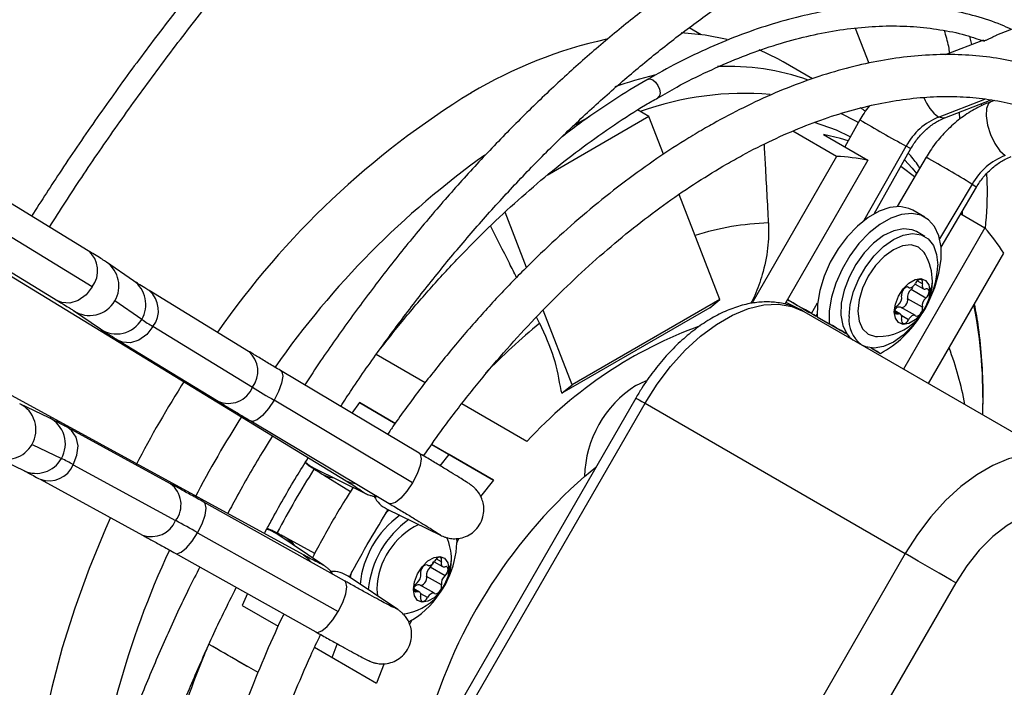
# Model space of a CAD drawing. Units: millimetres. Extents: x 5 to 414, y 3 to 291.
# Drawn here: x 388 to 390, y 150 to 151 of the extents above; entities that cross this region are included whole.
import ezdxf

# ---------------------------------------------------------------- set-up
doc = ezdxf.new("R2010")
doc.units = ezdxf.units.MM

msp = doc.modelspace()

# ---------------------------------------------------------------- linework, layer by layer
at = {"color": 7, "linetype": 'Continuous', "lineweight": 25}
for p, q in [((387.2015, 151.4307), (388.9935, 150.3363)), ((390.7208, 151.3904), (390.2896, 151.2241)), ((389.7007, 151.2249), (389.677, 151.2386)), ((390.0079, 151.2381), (390.035, 151.1684)), ((390.2634, 151.214), (390.1874, 151.1847)), ((390.2402, 151.2051), (390.2364, 151.2213)), ((390.2486, 151.2175), (390.2658, 151.212)), ((388.9085, 150.189), (387.0649, 151.194)), ((389.9229, 151.1371), (389.8647, 151.1707)), ((390.1863, 151.0593), (390.2789, 151.095)), ((390.2604, 151.0839), (390.2599, 151.0876)), ((390.2855, 151.0941), (390.2782, 151.0914)), ((389.597, 151.062), (389.5744, 151.075)), ((390.2167, 151.0564), (390.2157, 151.0706)), ((389.597, 151.062), (389.3939, 150.9447)), ((389.4792, 151.062), (389.4501, 151.0452)), ((389.6262, 150.9868), (389.597, 151.062)), ((390.0174, 151.0556), (389.987, 151.0016)), ((389.4501, 151.0452), (389.4449, 151.0418)), ((389.9707, 150.9825), (389.8836, 151.0327)), ((389.9447, 151.0261), (390.033, 150.975)), ((390.0456, 150.8683), (390.119, 150.9982)), ((389.9707, 150.9825), (389.8017, 150.6897)), ((390.033, 150.975), (389.8675, 150.6884)), ((390.1492, 150.9807), (390.0913, 150.8826)), ((388.4799, 150.7946), (388.2394, 150.9415)), ((390.1789, 150.8016), (390.2497, 150.9215)), ((389.7384, 150.6975), (389.6572, 150.9069)), ((388.4877, 150.7229), (388.2471, 150.8698)), ((389.3531, 150.7613), (389.3104, 150.8714)), ((390.1467, 150.8616), (390.1231, 150.8752)), ((390.2216, 150.8661), (390.2219, 150.8744)), ((390.2182, 150.8681), (390.2664, 150.8403)), ((388.1786, 150.8419), (388.4191, 150.695)), ((390.2664, 150.8403), (390.104, 150.5591)), ((390.1465, 150.8232), (390.13, 150.8327)), ((388.5699, 150.735), (388.5162, 150.7718)), ((390.154, 150.5302), (390.304, 150.79)), ((388.7993, 150.5943), (388.6009, 150.7155)), ((390.1131, 150.7222), (390.1145, 150.7214)), ((390.1489, 150.7005), (390.1194, 150.7175)), ((390.1274, 150.7284), (390.1441, 150.7188)), ((388.5862, 150.6579), (388.5326, 150.6947)), ((389.7384, 150.6975), (389.4438, 150.5274)), ((389.718, 150.6811), (389.7384, 150.6975)), ((390.1418, 150.6822), (390.1123, 150.6992)), ((388.4502, 150.6756), (388.5039, 150.6388)), ((389.4438, 150.5274), (389.3861, 150.6762)), ((389.718, 150.6811), (389.4234, 150.511)), ((389.8697, 150.6921), (389.8989, 150.6775)), ((389.9052, 150.6739), (389.8989, 150.6775)), ((389.9058, 150.6736), (390.4243, 150.3742)), ((390.0982, 150.6683), (390.087, 150.6747)), ((390.1278, 150.6656), (390.0983, 150.6826)), ((389.3792, 150.6502), (389.373, 150.6625)), ((389.9303, 150.6642), (389.9321, 150.6674)), ((389.9324, 150.663), (389.9559, 150.6494)), ((389.9324, 150.663), (389.9911, 150.6291)), ((388.8071, 150.5226), (388.6087, 150.6438)), ((389.9543, 150.6503), (389.9543, 150.6503)), ((389.9559, 150.6494), (389.9911, 150.6291)), ((388.5401, 150.6159), (388.7385, 150.4948)), ((390.0396, 150.6011), (390.0583, 150.5903)), ((390.0396, 150.6011), (390.0583, 150.5903)), ((389.1513, 150.5318), (389.0537, 150.5882)), ((390.0553, 150.592), (390.0553, 150.592)), ((389.139, 150.3915), (388.8631, 150.5559)), ((389.4234, 150.511), (389.4438, 150.5274)), ((389.1258, 150.3324), (388.85, 150.4968)), ((389.5708, 150.5013), (389.0542, 149.6064)), ((389.4212, 150.516), (389.4234, 150.511)), ((388.4018, 150.4619), (388.3431, 150.49)), ((389.0199, 150.4922), (389.0047, 150.4715)), ((389.0199, 150.4922), (389.0914, 150.4509)), ((389.0914, 150.4509), (389.0199, 150.4922)), ((389.0725, 149.5959), (389.5891, 150.4908)), ((389.3539, 150.4149), (389.2241, 150.4898)), ((389.5891, 150.4908), (390.1077, 150.1914)), ((388.6438, 150.3307), (388.4397, 150.4419)), ((388.8034, 150.4557), (389.0792, 150.2913)), ((388.3677, 150.4091), (388.4264, 150.381)), ((389.1641, 150.409), (389.2873, 150.3378)), ((389.199, 150.3888), (389.1641, 150.409)), ((388.2928, 150.3848), (388.3514, 150.3567)), ((389.1809, 150.3665), (389.199, 150.3888)), ((389.2873, 150.3378), (389.199, 150.3888)), ((388.4498, 150.3686), (388.6539, 150.2574)), ((388.9286, 150.3622), (389.0321, 150.3115)), ((388.9286, 150.3622), (388.9286, 150.3622)), ((389.4688, 150.3453), (389.4914, 150.3638)), ((388.9483, 150.3483), (389.0021, 150.3152)), ((388.3838, 150.3395), (388.5879, 150.2282)), ((389.2873, 150.3378), (389.2615, 150.3055)), ((388.9903, 150.1373), (388.71, 150.294)), ((389.0751, 150.2803), (389.1816, 150.2281)), ((388.6977, 150.2331), (388.978, 150.0765)), ((388.9492, 150.168), (388.8535, 150.2322)), ((388.8535, 150.2322), (388.8536, 150.2322)), ((388.931, 150.192), (388.8754, 150.2221)), ((389.2137, 150.2224), (389.2141, 150.2127)), ((389.2141, 150.2134), (389.2191, 150.2221)), ((388.6531, 150.1922), (388.9334, 150.0355)), ((390.1077, 150.1914), (389.591, 149.2965)), ((389.1548, 150.169), (389.1561, 150.1682)), ((389.1906, 150.1473), (389.1611, 150.1643)), ((389.1691, 150.1752), (389.1857, 150.1656)), ((389.0963, 150.0803), (388.9977, 150.1464)), ((389.1835, 150.129), (389.154, 150.146)), ((389.1695, 150.1124), (389.14, 150.1294)), ((390.2083, 150.1333), (389.6916, 149.2384)), ((388.797, 150.1118), (388.7866, 150.0881)), ((389.055, 150.1209), (389.0561, 150.1072)), ((389.1399, 150.115), (389.1287, 150.1215)), ((388.7866, 150.0881), (388.8582, 150.0467)), ((389.1201, 150.0506), (389.1251, 150.0593)), ((388.8181, 149.9544), (388.7205, 150.0108)), ((388.9656, 149.9847), (388.9759, 150.0114)), ((388.9307, 150.0049), (389.054, 149.9337)), ((389.0691, 149.9724), (389.054, 149.9337))]:
    msp.add_line(p, q, dxfattribs=at)
at = {"color": 8, "linetype": 'Continuous', "lineweight": 25}
for p, q in [((390.1742, 151.0609), (390.2664, 151.0965)), ((390.026, 150.8553), (390.1095, 151.0031)), ((390.2407, 150.9273), (390.1762, 150.8181)), ((390.1418, 150.7287), (390.1317, 150.7345)), ((390.1141, 150.7217), (390.1133, 150.7221)), ((389.921, 150.6695), (389.9329, 150.6906)), ((390.0934, 150.6684), (390.0871, 150.6721)), ((390.1141, 150.6572), (390.1006, 150.6649)), ((390.046, 150.5974), (390.046, 150.5974)), ((389.024, 150.3163), (389.0325, 150.3113)), ((389.182, 150.2279), (389.1731, 150.2332)), ((388.9413, 150.1725), (388.9495, 150.1678)), ((389.1557, 150.1685), (389.155, 150.1689)), ((389.1835, 150.1754), (389.1733, 150.1813)), ((389.1351, 150.1152), (389.1288, 150.1188)), ((389.1557, 150.1039), (389.1423, 150.1117)), ((389.0965, 150.0801), (389.0877, 150.085))]:
    msp.add_line(p, q, dxfattribs=at)
at = {"color": 7, "linetype": 'Continuous', "lineweight": 25, "flags": 128}
for points in [[(389.7526, 151.2154), (389.7089, 151.2238), (389.661, 151.2283)], [(389.8647, 151.1707), (389.8538, 151.1767), (389.8163, 151.1945)], [(389.9982, 151.0215), (389.9705, 151.0345), (389.927, 151.0501)], [(389.9938, 151.0137), (389.9786, 151.0182), (389.9447, 151.0261)], [(390.1263, 150.9419), (390.1016, 150.9606), (390.0988, 150.9625)], [(390.1231, 150.8752), (390.115, 150.879), (390.0969, 150.8826), (390.0768, 150.8806), (390.0554, 150.8733), (390.0336, 150.8608), (390.0122, 150.8437), (389.992, 150.8226), (389.9737, 150.7982), (389.9582, 150.7716), (389.9458, 150.7437), (389.9372, 150.7156), (389.9327, 150.6884), (389.9324, 150.663)], [(390.153, 150.6904), (390.1547, 150.6937), (390.1667, 150.7217), (390.1749, 150.7498), (390.179, 150.7769), (390.1789, 150.802), (390.1746, 150.8242), (390.1662, 150.8426), (390.154, 150.8565), (390.1386, 150.8654), (390.1205, 150.869), (390.1004, 150.867), (390.079, 150.8597), (390.0572, 150.8472), (390.0357, 150.8301), (390.0155, 150.809), (389.9973, 150.7846), (389.9817, 150.758), (389.9694, 150.7301), (389.9608, 150.702), (389.9563, 150.6747), (389.9559, 150.6494), (389.9559, 150.6494)], [(390.13, 150.8327), (390.1213, 150.8365), (390.1039, 150.8385), (390.0847, 150.8345), (390.0645, 150.8248), (390.0445, 150.8098), (390.0257, 150.7903), (390.0091, 150.7674), (389.9956, 150.7422), (389.9858, 150.7162), (389.9803, 150.6905), (389.9793, 150.6666), (389.983, 150.6458), (389.9911, 150.6291)], [(389.9956, 150.6639), (389.9978, 150.6879), (390.0044, 150.7133), (390.0149, 150.7387), (390.0289, 150.7629), (390.0457, 150.7848), (390.0644, 150.8031), (390.084, 150.817), (390.1037, 150.8258), (390.1224, 150.8291), (390.1391, 150.8266), (390.1531, 150.8185), (390.1637, 150.8052), (390.1702, 150.7874), (390.1724, 150.766)], [(390.1474, 150.7878), (390.1453, 150.7911), (390.134, 150.8016), (390.1194, 150.8061), (390.1023, 150.8044), (390.084, 150.7966), (390.0657, 150.7833), (390.0487, 150.7653), (390.034, 150.7438), (390.0228, 150.7204), (390.0157, 150.6967), (390.0133, 150.6741)], [(390.0858, 150.6731), (390.0879, 150.6883), (390.0941, 150.7041), (390.1035, 150.7187), (390.115, 150.7302), (390.1273, 150.7373), (390.1388, 150.7391), (390.1482, 150.7354), (390.1544, 150.7267), (390.1565, 150.7139)], [(390.1418, 150.7287), (390.1422, 150.732), (390.1417, 150.7348), (390.1403, 150.7368), (390.1382, 150.7376), (390.1357, 150.7372), (390.1329, 150.7356), (390.1304, 150.7331), (390.1282, 150.7299)], [(390.1565, 150.7139), (390.1544, 150.6987), (390.1482, 150.6829), (390.1388, 150.6684), (390.1273, 150.6569), (390.115, 150.6498), (390.1035, 150.648), (390.0941, 150.6516), (390.0879, 150.6604), (390.0858, 150.6731)], [(390.1141, 150.7217), (390.1119, 150.7225), (390.1094, 150.722), (390.1066, 150.7204), (390.1041, 150.7178), (390.102, 150.7146), (390.1006, 150.7111), (390.1001, 150.7077), (390.1005, 150.7048)], [(390.1141, 150.7217), (390.1155, 150.721), (390.1173, 150.7208), (390.1192, 150.7212), (390.1211, 150.7221), (390.1231, 150.7235), (390.125, 150.7253), (390.1268, 150.7275), (390.1282, 150.7299)], [(390.1194, 150.7175), (390.122, 150.7201), (390.123, 150.7215)], [(390.1418, 150.7287), (390.1414, 150.7262), (390.1414, 150.7239), (390.1418, 150.7218), (390.1426, 150.7202), (390.1438, 150.719), (390.1452, 150.7183), (390.147, 150.7182), (390.1489, 150.7186)], [(390.1489, 150.7005), (390.1514, 150.7031), (390.1535, 150.7064), (390.1549, 150.7099), (390.1553, 150.7133), (390.1549, 150.7161), (390.1535, 150.7181), (390.1514, 150.7189), (390.1489, 150.7186)], [(389.921, 150.6695), (389.9153, 150.6728), (389.9086, 150.6767), (389.9009, 150.6811), (389.8926, 150.6859), (389.884, 150.6909), (389.8751, 150.696), (389.8728, 150.6974)], [(389.8728, 150.6974), (389.8756, 150.6957), (389.8844, 150.6907), (389.8931, 150.6857), (389.9014, 150.6809), (389.909, 150.6765), (389.9157, 150.6726), (389.9213, 150.6694), (389.9257, 150.6669), (389.9286, 150.6651), (389.9301, 150.6643), (389.9301, 150.6643), (389.9285, 150.6652), (389.9255, 150.667), (389.921, 150.6695)], [(390.0997, 150.6818), (390.1009, 150.6816), (390.1035, 150.682), (390.1062, 150.6837), (390.1088, 150.6862), (390.1109, 150.6895), (390.1123, 150.693), (390.1128, 150.6964), (390.1123, 150.6992)], [(389.5891, 150.4908), (389.6133, 150.5289), (389.6401, 150.5643), (389.6692, 150.5964), (389.6999, 150.6245), (389.7315, 150.648), (389.7634, 150.6665), (389.7951, 150.6795), (389.8257, 150.6868), (389.8548, 150.6882), (389.8816, 150.6838), (389.9058, 150.6736)], [(390.0133, 150.6741), (390.0157, 150.6544), (390.0228, 150.6388), (390.034, 150.6284), (390.0487, 150.6238), (390.0526, 150.6237)], [(390.0854, 150.6756), (390.0861, 150.6766), (390.0878, 150.6787), (390.0897, 150.6806), (390.0917, 150.682), (390.0937, 150.6829), (390.0956, 150.6832), (390.0973, 150.6831), (390.0983, 150.6826)], [(390.0934, 150.6684), (390.0908, 150.6681), (390.0888, 150.669), (390.0874, 150.671), (390.087, 150.6738), (390.0874, 150.6772), (390.0888, 150.6807), (390.0908, 150.684), (390.0934, 150.6866)], [(390.1282, 150.6653), (390.1304, 150.6646), (390.1329, 150.665), (390.1357, 150.6666), (390.1382, 150.6692), (390.1403, 150.6724), (390.1417, 150.676), (390.1422, 150.6794), (390.1418, 150.6822)], [(390.1373, 150.6643), (390.1224, 150.6451), (390.1037, 150.6268), (390.084, 150.6129), (390.0644, 150.6041), (390.0457, 150.6009), (390.0289, 150.6033), (390.0232, 150.6058)], [(390.1005, 150.6584), (390.1009, 150.6609), (390.1009, 150.6632), (390.1005, 150.6652), (390.0997, 150.6669), (390.0985, 150.668), (390.097, 150.6687), (390.0953, 150.6689), (390.0934, 150.6684)], [(390.1005, 150.6584), (390.1001, 150.655), (390.1006, 150.6522), (390.102, 150.6503), (390.1041, 150.6495), (390.1066, 150.6499), (390.1094, 150.6514), (390.1119, 150.654), (390.1141, 150.6572)], [(390.1282, 150.6653), (390.1268, 150.666), (390.125, 150.6662), (390.1231, 150.6658), (390.1211, 150.6649), (390.1192, 150.6636), (390.1173, 150.6617), (390.1155, 150.6596), (390.1141, 150.6572)], [(389.5707, 150.526), (389.591, 150.5354), (389.5916, 150.5356)], [(390.4243, 150.3742), (390.4002, 150.3844), (390.3733, 150.3889), (390.3443, 150.3874), (390.3136, 150.3801), (390.282, 150.3671), (390.25, 150.3487), (390.2184, 150.3252), (390.1877, 150.2971), (390.1587, 150.265), (390.1318, 150.2295), (390.1077, 150.1914)], [(388.5241, 150.2631), (388.5142, 150.2408), (388.4817, 150.162), (388.4529, 150.0828), (388.4279, 150.0036), (388.4069, 149.9249), (388.39, 149.847), (388.3772, 149.7703), (388.3687, 149.6952), (388.3644, 149.6221), (388.3644, 149.5512), (388.3687, 149.483), (388.3772, 149.4178), (388.39, 149.3558), (388.4063, 149.2993)], [(389.079, 150.2783), (389.0764, 150.2759), (389.0723, 150.272)], [(390.4416, 150.268), (390.4196, 150.2767), (390.3947, 150.2789), (390.3676, 150.2746), (390.3393, 150.2641), (390.3105, 150.2475), (390.2822, 150.2253), (390.2552, 150.1984), (390.2303, 150.1674), (390.2083, 150.1333)], [(389.1275, 150.1199), (389.1296, 150.1351), (389.1357, 150.1509), (389.1451, 150.1654), (389.1567, 150.177), (389.169, 150.184), (389.1805, 150.1859), (389.1899, 150.1822), (389.196, 150.1734), (389.1982, 150.1607)], [(389.1835, 150.1754), (389.1839, 150.1788), (389.1834, 150.1816), (389.182, 150.1835), (389.1799, 150.1843), (389.1773, 150.1839), (389.1746, 150.1824), (389.172, 150.1799), (389.1699, 150.1767)], [(390.2083, 150.1333), (390.199, 150.1387), (390.1878, 150.1451), (390.1752, 150.1524), (390.1615, 150.1603), (390.1474, 150.1685), (390.1334, 150.1766), (390.12, 150.1843), (390.1077, 150.1914)], [(389.1557, 150.1685), (389.1536, 150.1692), (389.151, 150.1688), (389.1483, 150.1672), (389.1457, 150.1646), (389.1436, 150.1614), (389.1422, 150.1579), (389.1417, 150.1545), (389.1421, 150.1516)], [(389.1557, 150.1685), (389.1572, 150.1678), (389.1589, 150.1676), (389.1608, 150.168), (389.1628, 150.1689), (389.1648, 150.1703), (389.1667, 150.1721), (389.1684, 150.1742), (389.1699, 150.1767)], [(389.1835, 150.1754), (389.183, 150.1729), (389.183, 150.1706), (389.1834, 150.1686), (389.1842, 150.167), (389.1854, 150.1658), (389.1869, 150.1651), (389.1887, 150.165), (389.1906, 150.1654)], [(389.1906, 150.1473), (389.1931, 150.1499), (389.1952, 150.1531), (389.1965, 150.1566), (389.197, 150.16), (389.1965, 150.1629), (389.1952, 150.1648), (389.1931, 150.1657), (389.1906, 150.1654)], [(389.0043, 150.1557), (389.0022, 150.1474), (389.0014, 150.1439)], [(389.1982, 150.1607), (389.196, 150.1455), (389.1899, 150.1297), (389.1805, 150.1151), (389.169, 150.1036), (389.1567, 150.0965), (389.1451, 150.0947), (389.1357, 150.0984), (389.1296, 150.1071), (389.1275, 150.1199)], [(389.1413, 150.1286), (389.1426, 150.1284), (389.1451, 150.1288), (389.1479, 150.1304), (389.1504, 150.133), (389.1525, 150.1362), (389.1539, 150.1397), (389.1544, 150.1431), (389.154, 150.146)], [(389.1271, 150.1224), (389.1277, 150.1233), (389.1295, 150.1255), (389.1314, 150.1273), (389.1333, 150.1287), (389.1353, 150.1296), (389.1372, 150.13), (389.139, 150.1298), (389.14, 150.1294)], [(389.1351, 150.1152), (389.1325, 150.1149), (389.1304, 150.1158), (389.1291, 150.1177), (389.1286, 150.1206), (389.1291, 150.1239), (389.1304, 150.1275), (389.1325, 150.1307), (389.1351, 150.1333)], [(389.1699, 150.1121), (389.172, 150.1114), (389.1746, 150.1118), (389.1773, 150.1134), (389.1799, 150.116), (389.182, 150.1192), (389.1834, 150.1227), (389.1839, 150.1261), (389.1835, 150.129)], [(389.1421, 150.1051), (389.1426, 150.1076), (389.1426, 150.11), (389.1422, 150.112), (389.1414, 150.1136), (389.1402, 150.1148), (389.1387, 150.1155), (389.137, 150.1156), (389.1351, 150.1152)], [(389.1421, 150.1051), (389.1417, 150.1018), (389.1422, 150.099), (389.1436, 150.0971), (389.1457, 150.0962), (389.1483, 150.0966), (389.151, 150.0982), (389.1536, 150.1007), (389.1557, 150.1039)], [(389.1699, 150.1121), (389.1684, 150.1128), (389.1667, 150.113), (389.1648, 150.1126), (389.1628, 150.1117), (389.1608, 150.1103), (389.1589, 150.1085), (389.1572, 150.1063), (389.1557, 150.1039)]]:
    msp.add_lwpolyline(points, dxfattribs=at)
at = {"color": 8, "linetype": 'Continuous', "lineweight": 25, "flags": 128}
for points in [[(389.5941, 151.1358), (389.5941, 151.1358), (389.5989, 151.1367), (389.6046, 151.1348), (389.6102, 151.1302), (389.615, 151.1238), (389.6182, 151.1164), (389.6193, 151.1093), (389.6182, 151.1034), (389.615, 151.0997), (389.6147, 151.0996)], [(390.2782, 151.0914), (390.2738, 151.0882), (390.2696, 151.0782), (390.2689, 151.0632), (390.2717, 151.045), (390.2778, 151.0259), (390.2864, 151.008), (390.2964, 150.9936), (390.3067, 150.9844)], [(389.9787, 151.0686), (390.0088, 151.0531), (390.0142, 151.0499)], [(390.1863, 151.0593), (390.1838, 151.0586), (390.1742, 151.0609)], [(390.119, 150.9982), (390.1168, 150.9991), (390.1095, 151.0031)], [(390.1064, 150.9759), (390.1217, 150.9588), (390.1301, 150.9485)], [(390.2407, 150.9273), (390.248, 150.9227), (390.2497, 150.9215)], [(388.4877, 150.7229), (388.4753, 150.707), (388.4597, 150.6957), (388.4429, 150.6903), (388.427, 150.6915), (388.4191, 150.695)], [(388.6087, 150.6438), (388.5963, 150.6279), (388.5807, 150.6166), (388.5639, 150.6113), (388.548, 150.6124), (388.5402, 150.6159)], [(388.8631, 150.5559), (388.8654, 150.5537), (388.8673, 150.5448), (388.8651, 150.5312), (388.8591, 150.5145), (388.85, 150.4968)], [(388.85, 150.4968), (388.8388, 150.4802), (388.827, 150.4666), (388.816, 150.4578), (388.807, 150.4548), (388.8034, 150.4557)], [(389.5708, 150.5013), (389.5714, 150.501), (389.5737, 150.4997), (389.5775, 150.4975), (389.5827, 150.4945), (389.5891, 150.4908)], [(388.4498, 150.3686), (388.4573, 150.3873), (388.4594, 150.4064), (388.4556, 150.4237), (388.4466, 150.4369), (388.4397, 150.4419)], [(389.139, 150.3915), (389.1412, 150.3893), (389.1431, 150.3804), (389.1409, 150.3668), (389.1349, 150.3501), (389.1258, 150.3324)], [(388.9126, 150.3738), (388.9206, 150.3669), (388.9286, 150.3622)], [(388.9483, 150.3483), (388.9603, 150.3435), (388.9689, 150.3424)], [(388.9935, 150.3363), (389.0014, 150.3328), (389.0122, 150.3312)], [(389.1258, 150.3324), (389.1147, 150.3158), (389.1028, 150.3022), (389.0918, 150.2934), (389.0828, 150.2904), (389.0792, 150.2913)], [(388.6977, 150.2331), (388.7066, 150.2511), (388.7124, 150.2681), (388.7145, 150.2821), (388.7126, 150.2914), (388.71, 150.294)], [(388.6531, 150.1922), (388.6561, 150.1913), (388.6648, 150.1941), (388.6755, 150.2028), (388.687, 150.2164), (388.6977, 150.2331)], [(388.8353, 150.2403), (388.8406, 150.2387), (388.8535, 150.2322)], [(388.8754, 150.222), (388.8856, 150.2141), (388.8907, 150.2073)], [(388.9085, 150.189), (388.9155, 150.184), (388.9222, 150.1755)], [(388.978, 150.0765), (388.9869, 150.0944), (388.9927, 150.1114), (388.9948, 150.1254), (388.9929, 150.1347), (388.9903, 150.1373)], [(388.9334, 150.0355), (388.9364, 150.0347), (388.9451, 150.0375), (388.9558, 150.0461), (388.9672, 150.0597), (388.978, 150.0765)]]:
    msp.add_lwpolyline(points, dxfattribs=at)
at = {"color": 7, "linetype": 'Continuous', "lineweight": 25}
for centre, radius, start, end in [((389.7081, 150.3282), 0.9089, 102.4345, 120.776), ((390.1269, 149.6649), 1.6932, 121.4658, 145.1578), ((390.2234, 150.9407), 0.1299, 112.2665, 151.3253), ((389.9469, 150.519), 0.4641, 79.3017, 87.0616), ((390.3552, 150.8616), 0.132, 111.5194, 150.1451), ((389.9144, 150.5376), 0.4642, 32.9298, 40.6886), ((390.0521, 150.7334), 0.1097, 0, 29.7203), ((390, 150.7707), 0.1725, 333.6403, 358.4292), ((390.0521, 150.7334), 0.1097, 270.2851, 0), ((390.1309, 150.7026), 0.0188, 127.4423, 190.1463), ((390.082, 150.7015), 0.0188, 307.4423, 10.1463), ((390.1603, 150.6855), 0.0188, 127.4423, 190.1463), ((388.9597, 151.2283), 0.6818, 236.7869, 239.0141), ((390.0574, 150.6572), 0.0621, 173.8144, 232.8981), ((389.9529, 150.7833), 0.2199, 298.638, 328.2293), ((390.0275, 150.6545), 0.0444, 214.9311, 237.1723), ((390.4839, 149.3775), 2.1507, 147.4206, 152.5732), ((391.3377, 154.6773), 4.8646, 238.6539, 239.2438), ((389.689, 150.3402), 0.2203, 122.4987, 178.6662), ((388.1158, 149.7664), 0.6887, 60.9814, 63.1865), ((390.6619, 149.2748), 2.0442, 147.9537, 152.0332), ((390.1481, 149.5703), 1.0306, 131.2327, 165.1298), ((389.1002, 150.3314), 0.057, 207.4451, 243.8546), ((389.2161, 150.1096), 0.196, 126.1344, 173.8342), ((386.2972, 145.9459), 4.9136, 60.7541, 61.338), ((389.2315, 150.1007), 0.1948, 125.5466, 174.4167), ((389.2024, 150.1165), 0.1475, 115.7858, 178.3005), ((389.0937, 150.1802), 0.1097, 0, 23.455), ((389.0417, 150.2175), 0.1725, 333.6409, 358.4293), ((389.0937, 150.1802), 0.1097, 276.5108, 0), ((389.1725, 150.1493), 0.0188, 127.4423, 190.1463), ((389.1494, 150.1783), 0.0182, 309.8733, 350.0583), ((388.966, 150.099), 0.057, 56.189, 92.4219), ((389.1236, 150.1483), 0.0188, 307.4423, 10.1463), ((389.202, 150.1323), 0.0188, 127.4423, 190.1463), ((389.0443, 150.198), 0.1603, 297.223, 327.1691)]:
    msp.add_arc(centre, radius, start, end, dxfattribs=at)
at = {"color": 8, "linetype": 'Continuous', "lineweight": 25}
for centre, radius, start, end in [((389.7905, 150.3775), 0.788, 103.3729, 109.3713), ((389.7543, 150.6812), 0.4807, 70.5383, 92.4704), ((389.7889, 150.4841), 0.624, 85.4351, 109.5906), ((390.2222, 151.128), 0.0824, 200.2074, 234.4108), ((391.0806, 152.8124), 2.0535, 238.8184, 241.7752), ((390.2995, 149.5477), 1.7681, 125.6192, 144.9508), ((389.225, 149.2939), 1.9234, 58.1272, 61.284), ((389.8525, 150.3061), 0.5442, 91.8038, 107.4943), ((388.4465, 150.7547), 0.0521, 322.3384, 50.0173), ((388.4832, 150.7245), 0.0577, 328.9221, 55.1188), ((388.5368, 150.6877), 0.0577, 328.9495, 55.069), ((390.1222, 150.7337), 0.0396, 329.9886, 359.5041), ((388.5675, 150.6756), 0.0521, 322.3393, 50.0084), ((388.4825, 150.7235), 0.0578, 236.0785, 330.0988), ((389.2704, 150.4988), 0.9922, 358.2117, 10.9427), ((388.5361, 150.6868), 0.0578, 236.0926, 330.0635), ((390.2478, 149.5963), 1.3657, 129.4915, 135.654), ((389.9996, 149.8217), 0.8768, 110.0449, 137.4304), ((389.6193, 150.3795), 0.6169, 10.1756, 21.0625), ((388.7653, 150.5544), 0.0525, 322.7609, 49.5948), ((388.759, 150.5428), 0.0522, 246.9155, 337.3086), ((388.3177, 150.4381), 0.0578, 329.9012, 63.8836), ((388.3763, 150.41), 0.0578, 329.9365, 63.8693), ((390.6003, 149.3104), 2.1508, 147.4988, 152.4987), ((388.3172, 150.437), 0.0577, 244.8433, 331.0779), ((388.3759, 150.409), 0.0577, 244.8928, 331.0506), ((388.4017, 150.3884), 0.0521, 249.9858, 337.6603), ((388.6124, 150.289), 0.0522, 322.6909, 53.0787), ((388.6055, 150.2777), 0.0525, 250.3993, 337.2386), ((390.2491, 149.4508), 1.773, 155.0559, 174.3403), ((389.1639, 150.1805), 0.0396, 329.9886, 359.5041)]:
    msp.add_arc(centre, radius, start, end, dxfattribs=at)
at = {"color": 7, "linetype": 'Continuous', "lineweight": 25}
for start_param, end_param in [(1.844891, 3.757173), (3.757173, 4.438584), (0.61558, 0.810855), (5.47204, 6.898765)]:
    msp.add_ellipse((390.0048, 150.6212), major_axis=(0.0505, -0.0292), ratio=0.000066, start_param=start_param, end_param=end_param, dxfattribs=at)
for points, knots in [([(389.7247, 153.1545), (389.6911, 153.1347), (389.6229, 153.0946), (389.5201, 153.0287), (389.4165, 152.9584), (389.3133, 152.8838), (389.2106, 152.8054), (389.1087, 152.7231), (389.0075, 152.637), (388.9073, 152.5474), (388.8081, 152.4542), (388.7102, 152.3576), (388.6136, 152.2577), (388.5184, 152.1547), (388.4247, 152.0487), (388.3328, 151.9398), (388.2427, 151.8282), (388.1544, 151.714), (388.0682, 151.5973), (387.9842, 151.4784), (387.9025, 151.3572), (387.8424, 151.2651), (387.8103, 151.2129), (387.8038, 151.2023)], [0, 0, 0, 0, 0.0478595, 0.0973302, 0.1467994, 0.1962667, 0.2457319, 0.295195, 0.3446559, 0.3941144, 0.4435708, 0.493025, 0.5424771, 0.5919273, 0.6413758, 0.6908226, 0.740268, 0.789712, 0.839155, 0.888597, 0.9380382, 0.9874789, 1, 1, 1, 1]), ([(387.8395, 151.1806), (387.8523, 151.2013), (387.8908, 151.2633), (387.9575, 151.3648), (388.0394, 151.4848), (388.1236, 151.6026), (388.2098, 151.718), (388.2981, 151.831), (388.3882, 151.9413), (388.4801, 152.0488), (388.5736, 152.1535), (388.6686, 152.2551), (388.7649, 152.3535), (388.8626, 152.4486), (388.9614, 152.5403), (389.0611, 152.6284), (389.1618, 152.7128), (389.2632, 152.7935), (389.3652, 152.8703), (389.4676, 152.9432), (389.5704, 153.0118), (389.6631, 153.0703), (389.7215, 153.1041), (389.7455, 153.118)], [0, 0, 0, 0, 0.024795, 0.074313, 0.123831, 0.173347, 0.222863, 0.272377, 0.32189, 0.371402, 0.420912, 0.47042, 0.519926, 0.56943, 0.618931, 0.66843, 0.717927, 0.767421, 0.816912, 0.866401, 0.915887, 0.965371, 1, 1, 1, 1]), ([(389.7956, 152.3007), (389.7847, 152.2946), (389.7436, 152.2714), (389.6724, 152.2267), (389.5821, 152.1667), (389.4922, 152.1024), (389.4028, 152.0342), (389.3141, 151.9622), (389.2263, 151.8864), (389.1394, 151.8071), (389.0537, 151.7242), (388.9693, 151.6381), (388.8863, 151.5488), (388.8048, 151.4565), (388.7251, 151.3613), (388.6472, 151.2635), (388.5712, 151.1631), (388.4974, 151.0603), (388.4291, 150.9605), (388.3865, 150.8942), (388.3669, 150.8636)], [0, 0, 0, 0, 0.020904, 0.079018, 0.137131, 0.19524, 0.253346, 0.311448, 0.369546, 0.42764, 0.48573, 0.543817, 0.6019, 0.65998, 0.718057, 0.776131, 0.834204, 0.892274, 0.950343, 1, 1, 1, 1]), ([(388.4024, 150.8419), (388.4237, 150.875), (388.4678, 150.9436), (388.5377, 151.0451), (388.6112, 151.147), (388.6868, 151.2465), (388.7643, 151.3435), (388.8436, 151.4377), (388.9246, 151.529), (389.0071, 151.6173), (389.0909, 151.7025), (389.176, 151.7843), (389.2622, 151.8626), (389.3493, 151.9373), (389.4371, 152.0082), (389.5256, 152.0753), (389.6146, 152.1385), (389.7039, 152.1973), (389.7712, 152.2394), (389.8087, 152.2604), (389.8164, 152.2647)], [0, 0, 0, 0, 0.054228, 0.112425, 0.17062, 0.228814, 0.287006, 0.345195, 0.403381, 0.461564, 0.519743, 0.577918, 0.636089, 0.694256, 0.752417, 0.810574, 0.868727, 0.926874, 0.985018, 1, 1, 1, 1]), ([(389.8433, 151.4487), (389.8184, 151.4339), (389.7686, 151.4043), (389.6941, 151.3546), (389.6199, 151.301), (389.5464, 151.2433), (389.4737, 151.182), (389.402, 151.117), (389.3315, 151.0485), (389.2623, 150.9768), (389.1946, 150.9019), (389.1287, 150.8242), (389.0645, 150.7437), (389.0025, 150.6607), (388.9512, 150.5885), (388.9217, 150.5433), (388.9112, 150.5273)], [0, 0, 0, 0, 0.0736004, 0.147517, 0.2214212, 0.2953097, 0.369181, 0.4430345, 0.5168705, 0.59069, 0.6644941, 0.7382846, 0.8120633, 0.885832, 0.9595928, 1, 1, 1, 1]), ([(388.9828, 150.4846), (388.9902, 150.4958), (389.0161, 150.5358), (389.0632, 150.6024), (389.1237, 150.684), (389.1863, 150.763), (389.2506, 150.8394), (389.3166, 150.9128), (389.384, 150.9831), (389.4526, 151.0502), (389.5223, 151.1137), (389.5929, 151.1737), (389.6641, 151.2299), (389.7359, 151.2822), (389.8079, 151.3301), (389.8577, 151.3614), (389.8833, 151.3755), (389.885, 151.3764)], [0, 0, 0, 0, 0.0292, 0.103573, 0.177939, 0.252295, 0.32664, 0.40097, 0.475284, 0.549579, 0.623855, 0.698109, 0.77234, 0.846548, 0.920733, 0.994898, 1, 1, 1, 1]), ([(390.3191, 151.2355), (390.3124, 151.2386), (390.2897, 151.2492), (390.2487, 151.2623), (390.1962, 151.2748), (390.1415, 151.2822), (390.085, 151.2848), (390.0268, 151.2827), (389.9672, 151.2757), (389.9063, 151.2638), (389.8443, 151.2472), (389.7815, 151.2259), (389.7182, 151.1999), (389.6556, 151.1702), (389.6142, 151.147), (389.5941, 151.1357)], [0, 0, 0, 0, 0.033906, 0.114108, 0.194392, 0.274811, 0.355394, 0.436151, 0.517072, 0.598134, 0.679307, 0.760564, 0.841876, 0.923223, 1, 1, 1, 1]), ([(389.615, 151.0992), (389.6274, 151.1065), (389.6606, 151.1258), (389.7144, 151.1523), (389.776, 151.1791), (389.8369, 151.2012), (389.8969, 151.2187), (389.9559, 151.2315), (390.0136, 151.2396), (390.0698, 151.243), (390.1244, 151.2418), (390.177, 151.2355), (390.2185, 151.2275), (390.2416, 151.2198), (390.2486, 151.2175)], [0, 0, 0, 0, 0.054409, 0.14478, 0.235144, 0.325511, 0.415896, 0.506321, 0.596815, 0.687414, 0.778158, 0.869089, 0.960239, 1, 1, 1, 1]), ([(390.1965, 151.1882), (390.1958, 151.1927), (390.1934, 151.2082), (390.1889, 151.2227), (390.1857, 151.233)], [0, 0, 0, 0, 0.29101, 1, 1, 1, 1]), ([(390.2628, 151.2138), (390.2629, 151.2136), (390.2629, 151.2133), (390.2646, 151.2133), (390.2664, 151.2136), (390.2687, 151.2142), (390.2714, 151.2152), (390.2743, 151.2165), (390.2784, 151.2185), (390.2838, 151.2214), (390.2877, 151.2236), (390.2896, 151.2241), (390.2896, 151.2241)], [0, 0, 0, 0, 0.175259, 0.253363, 0.327951, 0.403154, 0.478423, 0.552683, 0.630152, 0.799284, 0.996847, 1, 1, 1, 1]), ([(390.4039, 151.1472), (390.3944, 151.1509), (390.3685, 151.161), (390.3235, 151.1724), (390.2695, 151.1816), (390.2135, 151.1858), (390.1558, 151.1852), (390.0965, 151.1797), (390.036, 151.1694), (389.9743, 151.1542), (389.9118, 151.1343), (389.8486, 151.1096), (389.7862, 151.0808), (389.7399, 151.0564), (389.7148, 151.0421), (389.7099, 151.0392)], [0, 0, 0, 0, 0.048122, 0.131853, 0.215821, 0.300105, 0.384743, 0.469732, 0.555037, 0.640605, 0.726373, 0.812283, 0.898283, 0.97988, 1, 1, 1, 1]), ([(389.5941, 151.1357), (389.5929, 151.135), (389.5705, 151.1228), (389.5267, 151.0948), (389.4712, 151.0577), (389.4373, 151.0317), (389.4243, 151.0218)], [0, 0, 0, 0, 0.021077, 0.395089, 0.769068, 1, 1, 1, 1]), ([(389.0595, 150.5964), (389.0769, 150.6185), (389.1122, 150.6632), (389.1677, 150.7273), (389.2251, 150.7891), (389.2839, 150.8477), (389.3438, 150.9029), (389.4046, 150.9545), (389.4661, 151.0023), (389.528, 151.0459), (389.5777, 151.0783), (389.6067, 151.0946), (389.615, 151.0992)], [0, 0, 0, 0, 0.103848, 0.210639, 0.317412, 0.424166, 0.530897, 0.637604, 0.744284, 0.850939, 0.957567, 1, 1, 1, 1]), ([(389.7515, 150.9671), (389.7621, 150.973), (389.7926, 150.9904), (389.8431, 151.0157), (389.9025, 151.0417), (389.9612, 151.0631), (390.019, 151.0799), (390.0756, 151.0921), (390.1308, 151.0997), (390.1845, 151.1027), (390.2365, 151.1011), (390.2866, 151.0947), (390.3317, 151.0849), (390.359, 151.0751), (390.3712, 151.0707)], [0, 0, 0, 0, 0.046084, 0.133848, 0.221597, 0.309347, 0.39713, 0.484993, 0.572996, 0.661218, 0.749748, 0.838681, 0.928096, 1, 1, 1, 1]), ([(390.2782, 151.0914), (390.2721, 151.0889), (390.2557, 151.0823), (390.2302, 151.0677), (390.2028, 151.0468), (390.1781, 151.022), (390.1606, 150.9994), (390.1518, 150.985), (390.1492, 150.9807)], [0, 0, 0, 0, 0.117371, 0.31525, 0.513957, 0.713682, 0.914122, 1, 1, 1, 1]), ([(390.0357, 151.0828), (390.0322, 151.0782), (390.0255, 151.0696), (390.02, 151.0601), (390.0174, 151.0556)], [0, 0, 0, 0, 0.527083, 1, 1, 1, 1]), ([(390.0279, 151.0722), (390.0265, 151.0735), (390.0235, 151.076), (390.0202, 151.078), (390.0185, 151.0791)], [0, 0, 0, 0, 0.491018, 1, 1, 1, 1]), ([(390.119, 150.9982), (390.121, 151.0015), (390.1271, 151.0117), (390.1395, 151.0273), (390.1565, 151.0429), (390.1725, 151.0534), (390.1825, 151.0576), (390.1863, 151.0593)], [0, 0, 0, 0, 0.116722, 0.360763, 0.604491, 0.847852, 1, 1, 1, 1]), ([(389.7099, 151.0392), (389.6987, 151.0327), (389.6663, 151.0136), (389.6129, 150.9788), (389.5499, 150.9336), (389.4876, 150.8845), (389.4262, 150.8316), (389.366, 150.7751), (389.307, 150.7153), (389.2495, 150.6524), (389.1936, 150.5866), (389.1398, 150.5179), (389.1007, 150.4652), (389.0802, 150.4348), (389.0762, 150.4289)], [0, 0, 0, 0, 0.0490718, 0.1420593, 0.2350249, 0.3279603, 0.4208609, 0.5137255, 0.6065552, 0.6993527, 0.7921216, 0.8848663, 0.9775916, 1, 1, 1, 1]), ([(389.8354, 150.85), (389.8334, 150.8885), (389.8307, 150.9408), (389.8277, 150.9931), (389.8269, 151.0069)], [0, 0, 0, 0, 0.735776, 1, 1, 1, 1]), ([(390.1366, 150.9595), (390.1351, 150.9618), (390.1283, 150.9724), (390.1201, 150.9817), (390.1138, 150.989)], [0, 0, 0, 0, 0.2215129, 1, 1, 1, 1]), ([(390.2497, 150.9215), (390.2517, 150.9247), (390.258, 150.9349), (390.2708, 150.9503), (390.2882, 150.9658), (390.3047, 150.9762), (390.315, 150.9805), (390.3189, 150.9821)], [0, 0, 0, 0, 0.116615, 0.36052, 0.604131, 0.847265, 1, 1, 1, 1]), ([(389.148, 150.3861), (389.1593, 150.4023), (389.1869, 150.442), (389.2332, 150.5025), (389.2864, 150.5678), (389.3414, 150.6301), (389.3978, 150.6893), (389.4554, 150.7453), (389.514, 150.7977), (389.5734, 150.8465), (389.6333, 150.8914), (389.6928, 150.932), (389.7322, 150.9555), (389.7515, 150.9671)], [0, 0, 0, 0, 0.064915, 0.158937, 0.252937, 0.346909, 0.440847, 0.534746, 0.628602, 0.72241, 0.816169, 0.909878, 1, 1, 1, 1]), ([(390.2677, 150.8386), (390.27, 150.8689), (390.2727, 150.9056), (390.2706, 150.9424), (390.2702, 150.9487)], [0, 0, 0, 0, 0.8275343, 1, 1, 1, 1]), ([(389.8354, 150.85), (389.8354, 150.8332), (389.8354, 150.7991), (389.8244, 150.7503), (389.812, 150.7133), (389.8024, 150.6947), (389.7996, 150.6893)], [0, 0, 0, 0, 0.311959, 0.632991, 0.892331, 1, 1, 1, 1]), ([(389.3333, 150.7413), (389.3285, 150.7507), (389.3112, 150.7851), (389.2938, 150.8194), (389.2812, 150.8443)], [0, 0, 0, 0, 0.275533, 1, 1, 1, 1]), ([(388.5162, 150.7718), (388.5148, 150.7727), (388.5109, 150.7753), (388.5026, 150.7806), (388.4912, 150.7876), (388.4829, 150.7928), (388.4799, 150.7946)], [0, 0, 0, 0, 0.175456, 0.506103, 0.825269, 1, 1, 1, 1]), ([(388.6009, 150.7155), (388.5981, 150.7172), (388.59, 150.7222), (388.58, 150.7284), (388.5724, 150.7333), (388.5706, 150.7345), (388.5699, 150.735)], [0, 0, 0, 0, 0.174376, 0.502261, 0.785359, 1, 1, 1, 1]), ([(388.4191, 150.695), (388.422, 150.6933), (388.4301, 150.6883), (388.4401, 150.6821), (388.4477, 150.6772), (388.4495, 150.6761), (388.4502, 150.6756)], [0, 0, 0, 0, 0.174376, 0.502261, 0.785359, 1, 1, 1, 1]), ([(389.9058, 150.6736), (389.9006, 150.6763), (389.8874, 150.6833), (389.8643, 150.6902), (389.8368, 150.6935), (389.8082, 150.6919), (389.7787, 150.6856), (389.7484, 150.6744), (389.7179, 150.6585), (389.6879, 150.6381), (389.6588, 150.6137), (389.6313, 150.5857), (389.6057, 150.5548), (389.5857, 150.5262), (389.5748, 150.5079), (389.5708, 150.5013)], [0, 0, 0, 0, 0.049732, 0.125307, 0.201174, 0.278652, 0.358587, 0.441084, 0.525525, 0.610974, 0.69658, 0.781961, 0.867063, 0.951956, 1, 1, 1, 1]), ([(390.2619, 150.468), (390.2624, 150.4817), (390.2635, 150.5186), (390.2608, 150.5763), (390.2553, 150.6365), (390.2486, 150.6731), (390.2457, 150.689)], [0, 0, 0, 0, 0.176815, 0.473632, 0.770602, 1, 1, 1, 1]), ([(388.5039, 150.6388), (388.5052, 150.6378), (388.5091, 150.6352), (388.5175, 150.6299), (388.5288, 150.6229), (388.5372, 150.6178), (388.5401, 150.6159)], [0, 0, 0, 0, 0.175456, 0.506103, 0.825269, 1, 1, 1, 1]), ([(389.3792, 150.6502), (389.3895, 150.6275), (389.41, 150.5823), (389.4175, 150.538), (389.4212, 150.516)], [0, 0, 0, 0, 0.50293, 1, 1, 1, 1]), ([(388.8631, 150.5559), (388.8589, 150.5585), (388.8466, 150.5658), (388.8276, 150.5772), (388.8108, 150.5874), (388.8022, 150.5926), (388.7993, 150.5943)], [0, 0, 0, 0, 0.173845, 0.504955, 0.835792, 1, 1, 1, 1]), ([(388.7385, 150.4948), (388.7416, 150.4929), (388.7507, 150.4874), (388.7682, 150.4768), (388.7873, 150.4653), (388.7994, 150.4581), (388.8034, 150.4557)], [0, 0, 0, 0, 0.173891, 0.5073956, 0.839857, 1, 1, 1, 1]), ([(388.4397, 150.4419), (388.4367, 150.4436), (388.4278, 150.4484), (388.4158, 150.4548), (388.4072, 150.4593), (388.4031, 150.4613), (388.4018, 150.4619)], [0, 0, 0, 0, 0.172821, 0.506373, 0.84536, 1, 1, 1, 1]), ([(388.8468, 150.4259), (388.8412, 150.4168), (388.8171, 150.378), (388.7872, 150.3264), (388.7642, 150.2834), (388.7576, 150.2713)], [0, 0, 0, 0, 0.179882, 0.767953, 1, 1, 1, 1]), ([(388.8307, 150.2314), (388.835, 150.2394), (388.8554, 150.2777), (388.8845, 150.3282), (388.9102, 150.3699), (388.918, 150.3824)], [0, 0, 0, 0, 0.156163, 0.746409, 1, 1, 1, 1]), ([(389.1816, 150.2281), (389.1829, 150.2275), (389.1848, 150.2265), (389.1898, 150.2245), (389.1971, 150.2223), (389.2078, 150.2207), (389.2212, 150.2217), (389.2356, 150.2265), (389.2488, 150.2353), (389.2598, 150.2481), (389.2665, 150.2634), (389.2686, 150.2788), (389.2671, 150.2921), (389.2633, 150.3033), (389.2583, 150.3122), (389.2531, 150.3188), (389.2486, 150.3231), (389.2455, 150.3257), (389.2426, 150.3279), (389.2391, 150.3304), (389.2333, 150.3342), (389.2229, 150.3407), (389.2078, 150.35), (389.189, 150.3615), (389.1678, 150.3743), (389.1506, 150.3846), (389.1409, 150.3904), (389.139, 150.3915)], [0, 0, 0, 0, 0.0330052, 0.0519465, 0.0716431, 0.0987153, 0.1351481, 0.1734889, 0.2132121, 0.2551581, 0.300409, 0.338736, 0.3723155, 0.4020799, 0.4281834, 0.4503211, 0.4683743, 0.4824403, 0.5001185, 0.5323139, 0.5933349, 0.6702357, 0.7518541, 0.8306019, 0.9085463, 0.9820296, 1, 1, 1, 1]), ([(388.9121, 150.3728), (388.9124, 150.3725), (388.9139, 150.371), (388.9161, 150.3693), (388.9189, 150.3671), (388.9225, 150.3647), (388.9283, 150.3608), (388.9371, 150.3553), (388.9451, 150.3503), (388.9483, 150.3483)], [0, 0, 0, 0, 0.016169, 0.070842, 0.139555, 0.264695, 0.501876, 0.800781, 1, 1, 1, 1]), ([(388.3514, 150.3567), (388.352, 150.3564), (388.3535, 150.3557), (388.3597, 150.3525), (388.3696, 150.3472), (388.3791, 150.342), (388.3838, 150.3395)], [0, 0, 0, 0, 0.1727636, 0.4180577, 0.7144119, 1, 1, 1, 1]), ([(388.71, 150.294), (388.7057, 150.2964), (388.693, 150.3035), (388.6733, 150.3144), (388.6558, 150.3241), (388.6468, 150.329), (388.6438, 150.3307)], [0, 0, 0, 0, 0.173598, 0.504952, 0.83703, 1, 1, 1, 1]), ([(389.0073, 150.3236), (389.002, 150.3152), (388.9809, 150.2818), (388.9538, 150.235), (388.9332, 150.1961), (388.9264, 150.1833)], [0, 0, 0, 0, 0.184613, 0.732708, 1, 1, 1, 1]), ([(388.9935, 150.3363), (388.9963, 150.3346), (389.0045, 150.3296), (389.0146, 150.3233), (389.0216, 150.3188), (389.0247, 150.3167), (389.0245, 150.3169), (389.0245, 150.3169)], [0, 0, 0, 0, 0.1655972, 0.4769742, 0.7458197, 0.9415685, 1, 1, 1, 1]), ([(389.0321, 150.3115), (389.0333, 150.3109), (389.0353, 150.3099), (389.0403, 150.3079), (389.0475, 150.3056), (389.0534, 150.305), (389.0568, 150.3047)], [0, 0, 0, 0, 0.337072, 0.530514, 0.731669, 1, 1, 1, 1]), ([(389.0792, 150.2913), (389.0835, 150.2888), (389.0958, 150.2814), (389.1148, 150.27), (389.1348, 150.2579), (389.1515, 150.2477), (389.1639, 150.24), (389.171, 150.2355), (389.1742, 150.2334), (389.1741, 150.2335), (389.174, 150.2335)], [0, 0, 0, 0, 0.084927, 0.2466821, 0.4083034, 0.5693337, 0.7290634, 0.867049, 0.9685113, 1, 1, 1, 1]), ([(389.0001, 150.1451), (389.0135, 150.1697), (389.0382, 150.215), (389.0652, 150.2589), (389.0776, 150.279)], [0, 0, 0, 0, 0.5420166, 1, 1, 1, 1]), ([(388.5879, 150.2282), (388.591, 150.2265), (388.6, 150.2216), (388.6174, 150.212), (388.6366, 150.2014), (388.649, 150.1945), (388.6531, 150.1922)], [0, 0, 0, 0, 0.1735559, 0.5022102, 0.8324485, 1, 1, 1, 1]), ([(388.8754, 150.2221), (388.8727, 150.2235), (388.8649, 150.2277), (388.8545, 150.2332), (388.8482, 150.2364), (388.8431, 150.2387), (388.8399, 150.2401), (388.8368, 150.241), (388.836, 150.2412)], [0, 0, 0, 0, 0.158001, 0.465686, 0.784355, 0.886943, 0.969661, 1, 1, 1, 1]), ([(388.941, 150.1718), (388.941, 150.1718), (388.9414, 150.1716), (388.9395, 150.1725), (388.935, 150.1748), (388.9259, 150.1796), (388.9162, 150.1849), (388.9097, 150.1884), (388.9085, 150.189)], [0, 0, 0, 0, 0.009305, 0.15851, 0.37036, 0.639949, 0.933374, 1, 1, 1, 1]), ([(388.702, 150.1649), (388.6947, 150.1506), (388.6716, 150.1051), (388.6358, 150.0275), (388.5946, 149.9323), (388.5568, 149.8366), (388.5221, 149.7406), (388.4908, 149.6446), (388.463, 149.5488), (388.4386, 149.4534), (388.4179, 149.3588), (388.4007, 149.265), (388.3873, 149.1724), (388.3775, 149.0812), (388.3716, 148.9916), (388.3693, 148.9038), (388.3709, 148.8181), (388.3763, 148.7346), (388.3854, 148.6536), (388.3984, 148.5752), (388.4151, 148.4998), (388.4355, 148.4275), (388.4596, 148.3584), (388.4874, 148.2928), (388.5186, 148.2309), (388.5533, 148.1729), (388.5914, 148.1188), (388.6327, 148.0689), (388.6771, 148.0234), (388.7186, 147.9865), (388.7463, 147.9668), (388.7571, 147.9591)], [0, 0, 0, 0, 0.016365, 0.051985, 0.087607, 0.123234, 0.158865, 0.194503, 0.230149, 0.265802, 0.301464, 0.337136, 0.372819, 0.408511, 0.444214, 0.479927, 0.515648, 0.551375, 0.587103, 0.622827, 0.658539, 0.694229, 0.729886, 0.765497, 0.801047, 0.836521, 0.871909, 0.907201, 0.942396, 0.977501, 1, 1, 1, 1]), ([(388.9672, 150.1503), (388.9668, 150.1509), (388.965, 150.154), (388.9611, 150.1583), (388.9567, 150.1625), (388.9535, 150.165), (388.9512, 150.1667), (388.9499, 150.1676), (388.9492, 150.168)], [0, 0, 0, 0, 0.0572, 0.282916, 0.466938, 0.610592, 0.794285, 1, 1, 1, 1]), ([(388.7667, 148.0569), (388.7625, 148.0602), (388.743, 148.0755), (388.711, 148.1073), (388.6709, 148.1524), (388.6342, 148.2019), (388.6006, 148.2552), (388.5703, 148.3124), (388.5434, 148.3733), (388.5198, 148.4376), (388.4998, 148.5054), (388.4832, 148.5763), (388.4701, 148.6503), (388.4607, 148.7271), (388.4549, 148.8066), (388.4527, 148.8885), (388.4542, 148.9727), (388.4593, 149.0589), (388.4681, 149.1469), (388.4806, 149.2364), (388.4966, 149.3273), (388.5162, 149.4193), (388.5394, 149.5121), (388.5661, 149.6056), (388.5961, 149.6994), (388.6295, 149.7933), (388.6661, 149.887), (388.706, 149.9803), (388.7422, 150.0595), (388.7662, 150.1071), (388.7748, 150.1242)], [0, 0, 0, 0, 0.0103043, 0.048224, 0.086048, 0.1237556, 0.1613414, 0.1988116, 0.2361804, 0.2734655, 0.3106855, 0.3478575, 0.3849962, 0.422114, 0.4592204, 0.4963227, 0.5334249, 0.570531, 0.6076438, 0.6447649, 0.6818954, 0.7190356, 0.7561853, 0.7933441, 0.8305114, 0.8676863, 0.9048678, 0.942055, 0.9792468, 1, 1, 1, 1]), ([(389.088, 150.084), (389.088, 150.084), (389.0884, 150.0838), (389.0865, 150.0847), (389.0821, 150.087), (389.0729, 150.0919), (389.0592, 150.0993), (389.0413, 150.109), (389.0205, 150.1205), (389.003, 150.1303), (388.9927, 150.136), (388.9903, 150.1373)], [0, 0, 0, 0, 0.004763, 0.081137, 0.189578, 0.327574, 0.480477, 0.638994, 0.799556, 0.952907, 1, 1, 1, 1]), ([(388.8695, 150.0712), (388.8683, 150.0688), (388.8541, 150.0399), (388.8296, 149.9837), (388.7965, 149.9028), (388.7669, 149.8216), (388.7406, 149.7403), (388.7178, 149.6593), (388.6985, 149.5787), (388.6828, 149.499), (388.6708, 149.4203), (388.6626, 149.3429), (388.6581, 149.2671), (388.6574, 149.1932), (388.6605, 149.1214), (388.6675, 149.0519), (388.6783, 148.9851), (388.6929, 148.9211), (388.7113, 148.8603), (388.7333, 148.8028), (388.759, 148.7489), (388.7882, 148.6988), (388.8208, 148.6527), (388.8567, 148.611), (388.887, 148.5807), (388.9062, 148.5659), (388.9113, 148.5619)], [0, 0, 0, 0, 0.00411, 0.048669, 0.093236, 0.137813, 0.182403, 0.227008, 0.271631, 0.316273, 0.360936, 0.405621, 0.450328, 0.495055, 0.539798, 0.58455, 0.629296, 0.674019, 0.718695, 0.763295, 0.807787, 0.852135, 0.896309, 0.940291, 0.984079, 1, 1, 1, 1]), ([(388.9334, 150.0355), (388.9378, 150.0331), (388.9504, 150.026), (388.9701, 150.0151), (388.9911, 150.0035), (389.009, 149.9938), (389.0234, 149.986), (389.0325, 149.9813), (389.0381, 149.9785), (389.0419, 149.9768), (389.0474, 149.9747), (389.0548, 149.9727), (389.0657, 149.9714), (389.0791, 149.9728), (389.0934, 149.9781), (389.1063, 149.9873), (389.1169, 150.0005), (389.1231, 150.0159), (389.1247, 150.0313), (389.1228, 150.0445), (389.1187, 150.0555), (389.1136, 150.0642), (389.1082, 150.0706), (389.1037, 150.0747), (389.1005, 150.0772), (389.0982, 150.0789), (389.0969, 150.0798), (389.0963, 150.0803)], [0, 0, 0, 0, 0.040556, 0.117968, 0.195549, 0.273362, 0.351682, 0.431394, 0.478427, 0.514351, 0.532451, 0.55264, 0.579735, 0.616656, 0.654702, 0.694601, 0.736583, 0.781439, 0.819498, 0.852884, 0.882473, 0.908398, 0.930333, 0.948219, 0.962187, 0.980082, 1, 1, 1, 1]), ([(388.96, 148.6297), (388.9558, 148.633), (388.9388, 148.6464), (388.9119, 148.6742), (388.8796, 148.7131), (388.8506, 148.7563), (388.8248, 148.8033), (388.8024, 148.854), (388.7833, 148.9082), (388.7677, 148.9657), (388.7556, 149.0263), (388.747, 149.0899), (388.742, 149.1561), (388.7406, 149.2249), (388.7428, 149.2958), (388.7487, 149.3687), (388.7582, 149.4433), (388.7713, 149.5194), (388.788, 149.5965), (388.8082, 149.6745), (388.8319, 149.753), (388.8588, 149.8317), (388.8892, 149.9104), (388.9171, 149.9767), (388.9361, 150.0165), (388.9427, 150.0303)], [0, 0, 0, 0, 0.0155874, 0.0624425, 0.1090812, 0.1554618, 0.2015875, 0.2474909, 0.2932175, 0.3388142, 0.3843227, 0.429777, 0.4752031, 0.5206196, 0.5660366, 0.6114629, 0.6569046, 0.7023648, 0.7478448, 0.7933442, 0.838862, 0.8843964, 0.9299453, 0.9755061, 1, 1, 1, 1]), ([(388.8181, 149.9544), (388.8058, 149.9615), (388.7733, 149.9802), (388.7408, 149.999), (388.7205, 150.0107)], [0, 0, 0, 0, 0.376366, 1, 1, 1, 1]), ([(388.7771, 148.6572), (388.7734, 148.6603), (388.7568, 148.6745), (388.7301, 148.7039), (388.6973, 148.7455), (388.668, 148.7915), (388.6419, 148.8412), (388.6192, 148.8945), (388.6, 148.9514), (388.5843, 149.0115), (388.5721, 149.0747), (388.5636, 149.1408), (388.5587, 149.2095), (388.5574, 149.2806), (388.5599, 149.3539), (388.566, 149.4291), (388.5758, 149.5059), (388.5892, 149.5841), (388.6063, 149.6633), (388.6268, 149.7434), (388.6508, 149.8239), (388.6784, 149.9047), (388.7005, 149.9643), (388.7142, 149.9967), (388.7166, 150.0024)], [0, 0, 0, 0, 0.014095, 0.063412, 0.112622, 0.161711, 0.210683, 0.259551, 0.308337, 0.357062, 0.405744, 0.454399, 0.503041, 0.551678, 0.600315, 0.648956, 0.697604, 0.746262, 0.794929, 0.843607, 0.892293, 0.940987, 0.989689, 1, 1, 1, 1])]:
    msp.add_open_spline(points, degree=3, knots=knots, dxfattribs=at)

doc.saveas('drawing.dxf')
